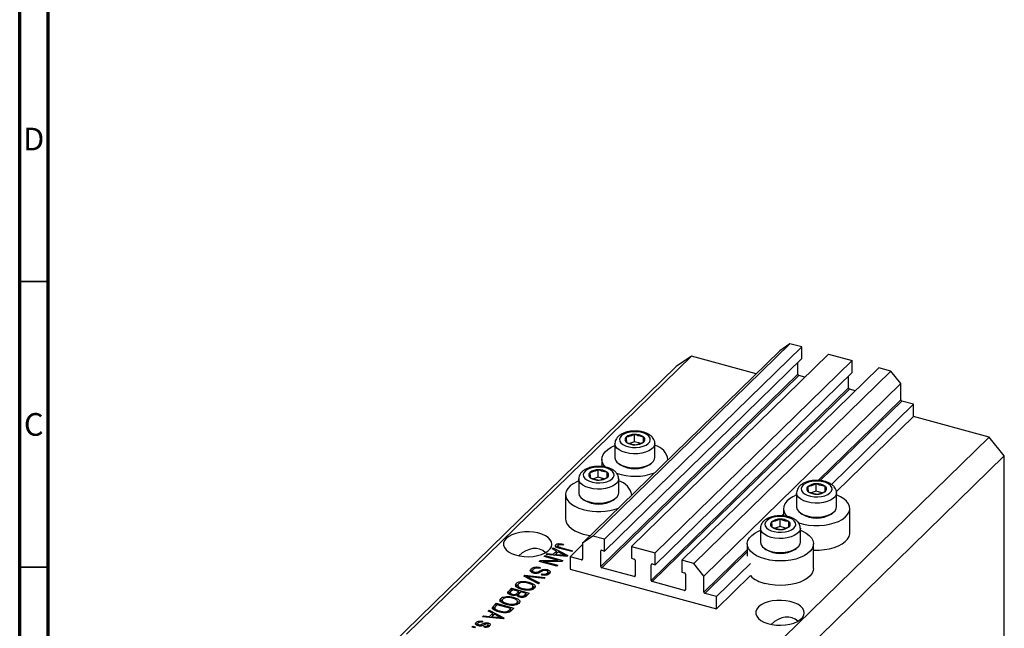
# Model space of a CAD drawing. Units: millimetres. Extents: x 15 to 637, y 5 to 415.
# Drawn here: x 15 to 188, y 99 to 206 of the extents above; entities that cross this region are included whole.
import ezdxf

# ---------------------------------------------------------------- set-up
doc = ezdxf.new("R2010")
doc.units = ezdxf.units.MM
doc.styles.add('SLDTEXTSTYLE0', font='TXT', dxfattribs={"width": 0.75})

msp = doc.modelspace()

# ---------------------------------------------------------------- linework, layer by layer
at = {"color": 7, "linetype": 'Continuous', "lineweight": 70}
for p, q in [((15, 5), (15, 415)), ((20, 10), (20, 410))]:
    msp.add_line(p, q, dxfattribs=at)
at = {"color": 7, "linetype": 'Continuous', "lineweight": 35}
for p, q in [((20, 160), (15, 160)), ((20, 110), (15, 110))]:
    msp.add_line(p, q, dxfattribs=at)
at = {"color": 7, "linetype": 'Continuous', "lineweight": 25}
for p, q in [((149.952, 149.132), (115.417, 115.424)), ((152.031, 148.567), (117.495, 114.859)), ((149.952, 149.132), (148.184, 147.898)), ((152.031, 148.567), (149.952, 149.132)), ((152.031, 146.51), (152.031, 148.567)), ((132.706, 146.962), (82.77, 98.222)), ((148.184, 147.898), (113.648, 114.191)), ((156.718, 147.293), (122.183, 113.585)), ((132.706, 146.962), (130.053, 145.111)), ((144.062, 143.875), (132.706, 146.962)), ((156.718, 147.293), (160.875, 146.163)), ((130.053, 145.111), (80.117, 96.372)), ((152.031, 146.51), (117.495, 112.802)), ((160.875, 146.163), (126.34, 112.456)), ((151.368, 143.776), (151.368, 145.862)), ((160.875, 144.106), (160.875, 146.163)), ((151.368, 143.776), (116.832, 110.068)), ((151.544, 143.556), (117.009, 109.848)), ((160.875, 144.106), (126.34, 110.398)), ((165.562, 144.889), (131.027, 111.182)), ((167.641, 144.324), (133.105, 110.617)), ((152.597, 143.27), (151.544, 143.556)), ((160.212, 141.372), (160.212, 143.459)), ((167.641, 144.324), (165.562, 144.889)), ((169.41, 142.129), (167.641, 144.324)), ((169.41, 142.129), (134.874, 108.422)), ((169.41, 139.301), (169.41, 142.129)), ((160.212, 141.372), (125.676, 107.664)), ((160.389, 141.152), (125.853, 107.445)), ((161.441, 140.867), (160.389, 141.152)), ((171.621, 138.528), (157.233, 124.486)), ((171.621, 138.528), (169.587, 139.081)), ((171.621, 136.386), (171.621, 138.528)), ((171.621, 136.386), (158.124, 123.212)), ((184.887, 132.78), (171.621, 136.386)), ((122.743, 131.94), (122.743, 133.226)), ((119.309, 131.639), (119.309, 129.188)), ((122.743, 131.94), (121.87, 131.657)), ((123.734, 131.671), (122.743, 131.94)), ((124.29, 131.875), (124.29, 132.805)), ((126.309, 129.188), (126.309, 131.639)), ((184.887, 132.78), (134.951, 84.041)), ((187.54, 129.487), (184.887, 132.78)), ((187.54, 129.487), (137.604, 80.748)), ((187.54, 96.058), (187.54, 129.487)), ((117.009, 128.896), (117.009, 127.604)), ((120.011, 128.105), (120.283, 127.918)), ((125.335, 127.918), (125.607, 128.105)), ((128.609, 128.793), (128.609, 128.896)), ((116.396, 125.745), (116.396, 127.031)), ((117.943, 125.68), (117.943, 126.61)), ((112.962, 125.444), (112.962, 122.993)), ((116.396, 125.745), (115.523, 125.462)), ((117.387, 125.476), (116.396, 125.745)), ((119.962, 122.993), (119.962, 125.444)), ((154.582, 123.287), (154.582, 124.573)), ((110.662, 122.701), (110.662, 118.416)), ((122.262, 122.598), (122.262, 122.701)), ((151.148, 122.986), (151.148, 120.535)), ((154.582, 123.287), (153.709, 123.004)), ((155.573, 123.017), (154.582, 123.287)), ((156.129, 123.222), (156.129, 124.152)), ((158.148, 120.535), (158.148, 122.986)), ((113.664, 121.91), (113.936, 121.724)), ((118.988, 121.724), (119.26, 121.91)), ((148.848, 120.243), (148.848, 118.951)), ((151.851, 119.451), (152.122, 119.265)), ((157.174, 119.265), (157.446, 119.451)), ((160.448, 115.957), (160.448, 120.243)), ((148.235, 117.092), (148.235, 118.378)), ((149.782, 117.027), (149.782, 117.957)), ((144.801, 116.791), (144.801, 114.34)), ((148.235, 117.092), (147.362, 116.809)), ((149.226, 116.822), (148.235, 117.092)), ((151.801, 114.34), (151.801, 116.791)), ((108.962, 113.476), (108.962, 113.905)), ((109.436, 113.864), (109.436, 114.095)), ((110.28, 113.987), (110.15, 113.81)), ((113.648, 113.949), (111.437, 111.791)), ((115.417, 115.424), (113.648, 114.191)), ((113.648, 114.191), (113.648, 111.362)), ((117.495, 114.859), (115.417, 115.424)), ((117.495, 112.802), (117.495, 114.859)), ((142.501, 114.048), (142.501, 111.905)), ((154.101, 109.762), (154.101, 114.048)), ((107.255, 112.188), (107.431, 112.36)), ((110.872, 111.856), (107.255, 112.188)), ((107.431, 112.36), (108.499, 112.248)), ((107.431, 112.172), (107.431, 112.36)), ((108.287, 113.196), (108.464, 113.368)), ((109.069, 112.805), (108.287, 113.196)), ((108.464, 113.368), (111.038, 112.018)), ((108.464, 113.108), (108.464, 113.368)), ((108.499, 112.248), (109.069, 112.805)), ((108.499, 112.074), (108.499, 112.248)), ((108.737, 112.052), (109.069, 112.377)), ((109.376, 112.653), (108.917, 112.205)), ((108.917, 112.205), (109.904, 112.107)), ((108.917, 112.036), (108.917, 112.205)), ((109.069, 112.377), (109.069, 112.805)), ((109.069, 112.622), (109.248, 112.528)), ((109.271, 113.708), (109.271, 113.378)), ((110.123, 112.258), (109.376, 112.653)), ((109.381, 113.341), (109.381, 113.57)), ((111.729, 112.693), (109.628, 113.264)), ((109.773, 113.436), (111.899, 112.858)), ((111.899, 112.858), (111.729, 112.693)), ((116.832, 110.068), (116.832, 112.811)), ((117.009, 112.934), (117.495, 112.802)), ((122.183, 113.585), (122.183, 111.528)), ((122.183, 113.585), (126.34, 112.456)), ((126.34, 110.398), (126.34, 112.456)), ((145.503, 113.257), (145.775, 113.07)), ((150.827, 113.07), (151.099, 113.257)), ((106.025, 110.987), (106.206, 111.164)), ((109.12, 110.146), (106.025, 110.987)), ((106.206, 111.164), (109.358, 111.166)), ((106.206, 110.938), (106.206, 111.164)), ((109.979, 110.984), (106.822, 110.982)), ((106.822, 110.982), (109.29, 110.311)), ((106.822, 110.77), (106.822, 110.982)), ((106.894, 111.836), (107.064, 112.002)), ((109.358, 111.166), (106.894, 111.836)), ((107.064, 112.002), (110.159, 111.16)), ((107.064, 111.79), (107.064, 112.002)), ((109.358, 110.984), (109.358, 111.166)), ((110.159, 111.16), (109.979, 110.984)), ((110.633, 111.878), (110.633, 112.024)), ((111.038, 112.018), (110.872, 111.856)), ((113.471, 111.239), (111.437, 111.791)), ((111.437, 111.791), (111.437, 109.648)), ((122.183, 111.528), (122.669, 111.396)), ((122.846, 111.176), (122.846, 108.433)), ((125.853, 110.531), (126.34, 110.398)), ((131.027, 111.182), (131.027, 109.124)), ((133.105, 110.617), (131.027, 111.182)), ((134.874, 108.422), (133.105, 110.617)), ((143.047, 110.64), (137.085, 104.821)), ((104.632, 109.25), (104.632, 109.678)), ((104.632, 109.25), (104.866, 109.402)), ((104.866, 109.416), (104.866, 108.998)), ((105.179, 108.909), (105.179, 109.099)), ((106.223, 109.927), (106.094, 109.751)), ((106.411, 108.606), (106.541, 108.782)), ((106.541, 108.583), (106.541, 108.782)), ((107.464, 109.298), (107.464, 109.537)), ((107.47, 108.633), (107.47, 108.937)), ((107.579, 108.653), (107.579, 109.188)), ((109.29, 110.311), (109.12, 110.146)), ((111.437, 109.648), (137.085, 102.678)), ((122.669, 108.31), (117.009, 109.848)), ((125.676, 107.664), (125.676, 110.407)), ((131.027, 109.124), (131.513, 108.992)), ((131.69, 108.773), (131.69, 106.03)), ((102.028, 106.708), (102.028, 107.137)), ((102.995, 107.275), (102.995, 107.475)), ((103.35, 108.377), (103.526, 108.548)), ((105.931, 107.034), (103.35, 108.377)), ((103.526, 108.548), (107.11, 108.184)), ((103.526, 108.286), (103.526, 108.548)), ((103.809, 108.138), (103.809, 108.373)), ((104.222, 107.128), (104.222, 107.348)), ((104.225, 108.171), (106.108, 107.206)), ((106.935, 108.013), (104.363, 108.305)), ((106.108, 107.206), (105.931, 107.034)), ((107.11, 108.184), (106.935, 108.013)), ((131.513, 105.906), (125.853, 107.445)), ((134.874, 105.593), (134.874, 108.422)), ((143.047, 108.497), (137.085, 102.678)), ((100.706, 105.796), (101.209, 106.287)), ((100.706, 105.368), (101.209, 105.859)), ((100.706, 105.368), (100.706, 105.796)), ((100.935, 105.54), (100.935, 105.141)), ((101.401, 106.023), (101.064, 105.694)), ((101.209, 106.287), (104.305, 105.446)), ((101.209, 105.859), (101.209, 106.287)), ((101.209, 105.859), (101.227, 105.854)), ((102.487, 105.728), (101.401, 106.023)), ((101.938, 106.55), (102.028, 106.708)), ((102.174, 105.423), (102.487, 105.728)), ((102.174, 104.994), (102.174, 105.423)), ((102.174, 104.994), (102.487, 105.3)), ((102.282, 106.873), (102.282, 106.337)), ((102.487, 105.3), (102.487, 105.728)), ((102.487, 105.511), (102.675, 105.46)), ((102.848, 105.63), (102.549, 105.337)), ((103.773, 105.379), (102.848, 105.63)), ((103.145, 106.036), (103.145, 106.237)), ((103.495, 105.107), (103.773, 105.379)), ((103.773, 104.95), (103.773, 105.379)), ((104.305, 105.446), (103.798, 104.951)), ((103.916, 105.933), (103.916, 106.116)), ((104.84, 106.062), (104.84, 106.37)), ((104.953, 106.116), (104.953, 106.652)), ((137.085, 104.821), (135.051, 105.374)), ((98.012, 103.167), (98.494, 103.637)), ((98.494, 103.637), (101.589, 102.796)), ((98.494, 103.208), (98.494, 103.637)), ((99.223, 103.899), (99.313, 104.058)), ((99.313, 104.058), (99.313, 104.486)), ((99.567, 104.223), (99.567, 103.687)), ((100.28, 104.625), (100.28, 104.824)), ((100.43, 103.386), (100.43, 103.587)), ((101.288, 105.04), (101.288, 105.233)), ((101.507, 104.477), (101.507, 104.697)), ((102.124, 103.412), (102.124, 103.719)), ((102.238, 103.466), (102.238, 104.001)), ((102.403, 105.173), (102.403, 104.806)), ((102.691, 104.705), (102.691, 104.905)), ((103.706, 104.884), (103.773, 104.95)), ((103.773, 105.162), (103.961, 105.111)), ((137.085, 102.678), (137.085, 104.821)), ((97.108, 102.284), (97.285, 102.457)), ((97.89, 101.894), (97.108, 102.284)), ((97.285, 102.457), (99.858, 101.106)), ((97.285, 102.196), (97.285, 102.457)), ((97.319, 101.337), (97.89, 101.894)), ((97.89, 101.465), (97.89, 101.894)), ((98.012, 102.738), (98.494, 103.208)), ((98.012, 102.738), (98.012, 103.167)), ((98.232, 102.872), (98.232, 102.424)), ((98.686, 103.373), (98.395, 103.089)), ((98.438, 102.308), (98.438, 102.568)), ((98.494, 103.208), (98.512, 103.203)), ((101.058, 102.728), (98.686, 103.373)), ((99.129, 102.103), (99.129, 102.299)), ((100.478, 102.023), (100.478, 102.24)), ((100.771, 102.448), (101.058, 102.728)), ((100.951, 102.196), (101.058, 102.3)), ((101.058, 102.3), (101.058, 102.728)), ((101.058, 102.511), (101.246, 102.46)), ((101.589, 102.796), (101.129, 102.346)), ((101.2, 103.283), (101.2, 103.466)), ((95.015, 99.863), (95.015, 100.292)), ((95.25, 100.109), (95.25, 99.74)), ((96.144, 100.49), (96.014, 100.314)), ((96.075, 101.276), (96.252, 101.449)), ((99.693, 100.945), (96.075, 101.276)), ((96.252, 101.449), (97.319, 101.337)), ((96.252, 101.26), (96.252, 101.449)), ((97.089, 99.908), (97.089, 100.207)), ((97.319, 101.162), (97.319, 101.337)), ((97.557, 101.141), (97.89, 101.465)), ((98.196, 101.741), (97.737, 101.293)), ((97.737, 101.293), (98.724, 101.195)), ((97.737, 101.124), (97.737, 101.293)), ((97.89, 101.71), (98.069, 101.617)), ((98.943, 101.346), (98.196, 101.741)), ((99.453, 100.967), (99.453, 101.113)), ((99.858, 101.106), (99.693, 100.945)), ((94.23, 99.475), (94.4, 99.641)), ((94.672, 99.355), (94.23, 99.475)), ((94.4, 99.641), (94.842, 99.521)), ((94.4, 99.429), (94.4, 99.641)), ((94.842, 99.521), (94.672, 99.355)), ((95.454, 99.681), (95.454, 99.884)), ((95.697, 99.656), (95.697, 99.866)), ((96.324, 99.462), (96.453, 99.639)), ((96.453, 99.444), (96.453, 99.639)), ((97.026, 99.486), (97.026, 99.747)), ((97.114, 99.513), (97.114, 99.948))]:
    msp.add_line(p, q, dxfattribs=at)
at = {"color": 8, "linetype": 'Continuous', "lineweight": 25}
for p, q in [((169.41, 139.301), (154.925, 125.164)), ((169.587, 139.081), (155.296, 125.133)), ((148.848, 119.232), (148.578, 118.969)), ((109.773, 113.224), (109.773, 113.436)), ((116.965, 112.941), (116.832, 112.811)), ((142.501, 113.037), (134.874, 105.593)), ((142.501, 112.645), (135.051, 105.374)), ((109.904, 111.945), (109.904, 112.107)), ((113.648, 111.411), (113.471, 111.239)), ((125.809, 110.537), (125.676, 110.407)), ((106.173, 109.055), (106.173, 109.338)), ((104.225, 107.922), (104.225, 108.171)), ((122.846, 108.483), (122.669, 108.31)), ((131.69, 106.079), (131.513, 105.906)), ((103.495, 104.76), (103.495, 105.107)), ((100.771, 102.098), (100.771, 102.448)), ((98.724, 101.034), (98.724, 101.195)), ((95.982, 99.697), (95.982, 99.988))]:
    msp.add_line(p, q, dxfattribs=at)
at = {"color": 7, "linetype": 'Continuous', "lineweight": 25, "flags": 128}
for points in [[(121.371, 133.502), (120.866, 133.291), (120.474, 133.023), (120.217, 132.715), (120.112, 132.384), (120.163, 132.05), (120.367, 131.732), (120.714, 131.448), (121.182, 131.215), (121.745, 131.047), (122.37, 130.953), (123.02, 130.939), (123.658, 131.005), (124.247, 131.148), (124.752, 131.359), (125.144, 131.627), (125.401, 131.935), (125.507, 132.266), (125.456, 132.6), (125.251, 132.918), (124.904, 133.202), (124.436, 133.435), (123.873, 133.603), (123.248, 133.697), (122.598, 133.711), (121.96, 133.645), (121.371, 133.502)], [(117.727, 127.457), (117.382, 127.843), (117.124, 128.305), (117.013, 128.783), (117.053, 129.263), (117.242, 129.734), (117.575, 130.183), (118.043, 130.599), (118.635, 130.97), (119.309, 131.278)], [(119.309, 129.188), (119.312, 129.119), (119.416, 128.746), (119.668, 128.392), (120.058, 128.074), (120.568, 127.803), (121.176, 127.593), (121.855, 127.453), (122.576, 127.389), (123.307, 127.403), (124.017, 127.496), (124.673, 127.662), (125.248, 127.895), (125.717, 128.184), (126.058, 128.518), (126.258, 128.88), (126.309, 129.188)], [(115.024, 127.307), (114.519, 127.096), (114.127, 126.828), (113.87, 126.52), (113.765, 126.189), (113.816, 125.855), (114.02, 125.537), (114.367, 125.253), (114.835, 125.02), (115.398, 124.852), (116.023, 124.758), (116.673, 124.744), (117.311, 124.81), (117.9, 124.953), (118.405, 125.165), (118.797, 125.432), (119.054, 125.74), (119.16, 126.071), (119.109, 126.405), (118.904, 126.723), (118.557, 127.007), (118.089, 127.24), (117.526, 127.408), (116.901, 127.502), (116.251, 127.516), (115.613, 127.45), (115.024, 127.307)], [(112.962, 125.083), (112.626, 124.942), (111.978, 124.596), (111.446, 124.201), (111.044, 123.767), (110.782, 123.305), (110.667, 122.828), (110.703, 122.348), (110.888, 121.877), (111.217, 121.427), (111.682, 121.01), (112.27, 120.637), (112.968, 120.317), (113.755, 120.059)], [(153.21, 124.849), (152.705, 124.637), (152.313, 124.37), (152.057, 124.062), (151.951, 123.731), (152.002, 123.397), (152.206, 123.078), (152.553, 122.795), (153.021, 122.562), (153.584, 122.394), (154.209, 122.3), (154.86, 122.285), (155.498, 122.352), (156.086, 122.495), (156.591, 122.706), (156.984, 122.974), (157.24, 123.282), (157.346, 123.613), (157.295, 123.947), (157.09, 124.265), (156.743, 124.549), (156.275, 124.782), (155.712, 124.95), (155.087, 125.044), (154.437, 125.058), (153.799, 124.992), (153.21, 124.849)], [(112.962, 122.993), (112.965, 122.924), (113.069, 122.551), (113.321, 122.198), (113.711, 121.879), (114.221, 121.608), (114.829, 121.399), (115.508, 121.259), (116.229, 121.194), (116.96, 121.209), (117.67, 121.301), (118.326, 121.467), (118.901, 121.7), (119.37, 121.99), (119.711, 122.323), (119.911, 122.685), (119.962, 122.993)], [(151.148, 122.625), (150.474, 122.317), (149.882, 121.946), (149.414, 121.53), (149.081, 121.081), (148.892, 120.61), (148.852, 120.13), (148.963, 119.652), (149.221, 119.19), (149.525, 118.842)], [(151.385, 117.774), (151.537, 117.722), (152.363, 117.498), (153.248, 117.344), (154.169, 117.266), (155.102, 117.265), (156.024, 117.341), (156.91, 117.492), (157.737, 117.715), (158.485, 118.003), (159.133, 118.349), (159.665, 118.744), (160.067, 119.178), (160.328, 119.639), (160.443, 120.116), (160.408, 120.597), (160.223, 121.068), (159.894, 121.518), (159.429, 121.935), (158.84, 122.308), (158.148, 122.625)], [(151.148, 120.535), (151.151, 120.466), (151.255, 120.093), (151.507, 119.739), (151.897, 119.42), (152.407, 119.15), (153.015, 118.94), (153.694, 118.8), (154.415, 118.736), (155.146, 118.75), (155.856, 118.843), (156.512, 119.009), (157.087, 119.242), (157.556, 119.531), (157.897, 119.865), (158.097, 120.227), (158.148, 120.535)], [(110.662, 118.416), (110.703, 118.062), (110.888, 117.591), (111.217, 117.141), (111.682, 116.724), (112.27, 116.351), (112.968, 116.031), (113.755, 115.774)], [(146.863, 118.654), (146.358, 118.442), (145.966, 118.175), (145.709, 117.867), (145.604, 117.536), (145.655, 117.202), (145.859, 116.884), (146.206, 116.6), (146.674, 116.367), (147.237, 116.199), (147.862, 116.105), (148.512, 116.091), (149.15, 116.157), (149.739, 116.3), (150.244, 116.511), (150.636, 116.779), (150.893, 117.087), (150.999, 117.418), (150.948, 117.752), (150.743, 118.07), (150.396, 118.354), (149.928, 118.587), (149.365, 118.755), (148.74, 118.849), (148.09, 118.863), (147.452, 118.797), (146.863, 118.654)], [(100.259, 115.016), (99.951, 114.631), (99.791, 114.223), (99.783, 113.807), (99.928, 113.398), (100.222, 113.01), (100.652, 112.658), (101.204, 112.354), (101.857, 112.109), (102.589, 111.933), (103.373, 111.831), (104.179, 111.807), (104.98, 111.862), (105.746, 111.995), (106.45, 112.199), (107.065, 112.469), (107.571, 112.793), (107.948, 113.161), (108.183, 113.56), (108.267, 113.973), (108.198, 114.388), (107.978, 114.788), (107.615, 115.16), (107.121, 115.49), (106.516, 115.765), (105.82, 115.977), (105.059, 116.117), (104.26, 116.18), (103.453, 116.164), (102.666, 116.07), (101.928, 115.9), (101.265, 115.662), (100.702, 115.364), (100.259, 115.016)], [(113.755, 115.774), (114.613, 115.584), (115.013, 115.523)], [(145.594, 111.406), (144.807, 111.664), (144.109, 111.984), (143.521, 112.357), (143.056, 112.774), (142.727, 113.224), (142.542, 113.695), (142.506, 114.175), (142.621, 114.652), (142.883, 115.114), (143.285, 115.548), (143.817, 115.943), (144.465, 116.289), (144.801, 116.43)], [(151.801, 116.43), (152.157, 116.28), (152.802, 115.932), (153.331, 115.536), (153.729, 115.101), (153.987, 114.639), (154.097, 114.162), (154.057, 113.682), (153.869, 113.211), (153.536, 112.762), (153.067, 112.346), (152.475, 111.974), (151.775, 111.656), (150.985, 111.4), (150.126, 111.213), (149.219, 111.099), (148.288, 111.061), (147.358, 111.101), (146.452, 111.217), (145.594, 111.406)], [(154.101, 112.983), (154.169, 112.98), (155.102, 112.979), (156.024, 113.055), (156.91, 113.207), (157.737, 113.429), (158.485, 113.717), (159.133, 114.063), (159.665, 114.458), (160.067, 114.892), (160.328, 115.353), (160.443, 115.83), (160.448, 115.957)], [(144.801, 114.34), (144.804, 114.271), (144.908, 113.898), (145.16, 113.544), (145.55, 113.225), (146.06, 112.955), (146.668, 112.745), (147.347, 112.605), (148.068, 112.541), (148.799, 112.555), (149.509, 112.648), (150.165, 112.814), (150.74, 113.047), (151.209, 113.336), (151.55, 113.67), (151.75, 114.032), (151.801, 114.34)], [(154.101, 109.762), (154.057, 109.396), (153.869, 108.925), (153.536, 108.476), (153.067, 108.06), (152.475, 107.688), (151.775, 107.37), (150.985, 107.114), (150.126, 106.927), (149.219, 106.813), (148.288, 106.775), (147.358, 106.815), (146.452, 106.931), (145.594, 107.12)], [(144.48, 102.998), (144.172, 102.613), (144.012, 102.205), (144.004, 101.789), (144.149, 101.379), (144.442, 100.992), (144.873, 100.639), (145.425, 100.336), (146.078, 100.091), (146.81, 99.914), (147.593, 99.812), (148.4, 99.789), (149.201, 99.844), (149.967, 99.976), (150.67, 100.181), (151.286, 100.45), (151.792, 100.775), (152.169, 101.143), (152.404, 101.541), (152.488, 101.955), (152.419, 102.37), (152.199, 102.77), (151.836, 103.142), (151.342, 103.471), (150.737, 103.747), (150.041, 103.958), (149.28, 104.098), (148.481, 104.161), (147.674, 104.146), (146.887, 104.051), (146.149, 103.882), (145.486, 103.644), (144.923, 103.345), (144.48, 102.998)]]:
    msp.add_lwpolyline(points, dxfattribs=at)
at = {"color": 8, "linetype": 'Continuous', "lineweight": 25, "flags": 128}
for points in [[(126.309, 131.655), (126.258, 131.332), (126.058, 130.969), (125.717, 130.636), (125.248, 130.347), (124.673, 130.114), (124.017, 129.947), (123.307, 129.855), (122.576, 129.841), (121.855, 129.905), (121.176, 130.045), (120.568, 130.255), (120.058, 130.525), (119.668, 130.844), (119.416, 131.198), (119.312, 131.571), (119.309, 131.617)], [(119.962, 125.46), (119.911, 125.137), (119.711, 124.774), (119.37, 124.441), (118.901, 124.152), (118.326, 123.919), (117.67, 123.752), (116.96, 123.66), (116.229, 123.646), (115.508, 123.71), (114.829, 123.85), (114.221, 124.06), (113.711, 124.33), (113.321, 124.649), (113.069, 125.003), (112.965, 125.376), (112.962, 125.422)], [(158.148, 123.002), (158.097, 122.679), (157.897, 122.316), (157.556, 121.983), (157.087, 121.693), (156.512, 121.46), (155.856, 121.294), (155.146, 121.202), (154.415, 121.187), (153.694, 121.252), (153.015, 121.392), (152.407, 121.602), (151.897, 121.872), (151.507, 122.191), (151.255, 122.545), (151.151, 122.918), (151.149, 122.964)], [(151.801, 116.807), (151.75, 116.484), (151.55, 116.121), (151.209, 115.788), (150.74, 115.498), (150.165, 115.265), (149.509, 115.099), (148.799, 115.007), (148.068, 114.993), (147.347, 115.057), (146.668, 115.197), (146.06, 115.407), (145.55, 115.677), (145.16, 115.996), (144.908, 116.35), (144.804, 116.723), (144.801, 116.769)]]:
    msp.add_lwpolyline(points, dxfattribs=at)
at = {"color": 7, "linetype": 'Continuous', "lineweight": 25}
for centre, radius, start, end in [((151.61, 143.79), 0.243, 183.39156, 254.33381), ((160.454, 141.386), 0.243, 183.39156, 254.33381), ((169.652, 139.315), 0.243, 183.39156, 254.33381), ((122.657, 130.963), 2.264, 87.84431, 128.06923), ((122.904, 130.76), 2.471, 55.85696, 93.73401), ((121.627, 132.32), 0.561, 130.63172, 237.82239), ((122.715, 133.89), 2.471, 235.85696, 273.73401), ((122.961, 133.687), 2.264, 267.84431, 308.06923), ((123.992, 132.33), 0.561, 310.63172, 57.82239), ((125.695, 128.408), 2.936, 7.47089, 77.91622), ((122.809, 132.198), 4.969, 239.44848, 300.55152), ((115.28, 126.125), 0.561, 130.63172, 237.82239), ((116.31, 124.768), 2.264, 87.84431, 128.06923), ((116.556, 124.565), 2.471, 55.85696, 93.73401), ((117.645, 126.135), 0.561, 310.63172, 57.82239), ((122.803, 136.191), 10.294, 251.7428, 289.57565), ((116.368, 127.695), 2.471, 235.85696, 273.73401), ((116.614, 127.492), 2.264, 267.84431, 308.06923), ((119.228, 122.102), 3.07, 9.22122, 76.1659), ((154.497, 122.31), 2.264, 87.84431, 128.06923), ((154.743, 122.107), 2.471, 55.85696, 93.73401), ((153.466, 123.667), 0.561, 130.63172, 237.82239), ((154.554, 125.237), 2.471, 235.85696, 273.73401), ((154.8, 125.034), 2.264, 267.84431, 308.06923), ((155.831, 123.677), 0.561, 310.63172, 57.82239), ((116.462, 126.003), 4.969, 239.44848, 300.55152), ((116.447, 130.071), 10.367, 254.94924, 289.48243), ((154.648, 123.545), 4.969, 239.44848, 300.55152), ((147.119, 117.472), 0.561, 130.63172, 237.82239), ((148.149, 116.115), 2.264, 87.84431, 128.06923), ((148.396, 115.912), 2.471, 55.85696, 93.73401), ((149.484, 117.482), 0.561, 310.63172, 57.82239), ((148.207, 119.042), 2.471, 235.85696, 273.73401), ((148.453, 118.839), 2.264, 267.84431, 308.06923), ((116.962, 112.813), 0.13, 68.8623, 180.92226), ((148.301, 117.35), 4.969, 239.44848, 300.55152), ((113.518, 111.36), 0.13, 248.8623, 0.92226), ((122.604, 111.162), 0.243, 3.39156, 74.33381), ((125.806, 110.409), 0.13, 68.8623, 180.92226), ((117.075, 110.082), 0.243, 183.39156, 254.33381), ((131.448, 108.758), 0.243, 3.39156, 74.33381), ((122.716, 108.431), 0.13, 248.8623, 0.92226), ((125.919, 107.679), 0.243, 183.39156, 254.33381), ((146.607, 112.038), 5.021, 224.85358, 258.36934), ((131.56, 106.028), 0.13, 248.8623, 0.92226), ((135.117, 105.607), 0.243, 183.39156, 254.33381)]:
    msp.add_arc(centre, radius, start, end, dxfattribs=at)
for centre in [(104.017, 107.566), (148.238, 95.547)]:
    msp.add_ellipse(centre, major_axis=(2.304, 5.468), ratio=0.6530744, start_param=6.0363777, end_param=7.2357447, dxfattribs=at)
for points, knots in [([(121.125, 133.577), (121.018, 133.54), (120.709, 133.432), (120.268, 133.201), (119.849, 132.873), (119.544, 132.503), (119.366, 132.096), (119.29, 131.784), (119.314, 131.623), (119.317, 131.603)], [0, 0, 0, 0, 0.1054892, 0.3075467, 0.4919339, 0.6628692, 0.8227963, 0.9779199, 1, 1, 1, 1]), ([(126.292, 131.664), (126.293, 131.751), (126.296, 131.985), (126.155, 132.348), (125.906, 132.726), (125.551, 133.059), (125.094, 133.347), (124.539, 133.578), (123.911, 133.74), (123.242, 133.827), (122.559, 133.838), (121.897, 133.772), (121.423, 133.67), (121.178, 133.594), (121.125, 133.577)], [0, 0, 0, 0, 0.0472895, 0.1283883, 0.2098083, 0.2960959, 0.3894117, 0.4878211, 0.5868536, 0.6849877, 0.7825691, 0.880308, 0.9738246, 1, 1, 1, 1]), ([(122.743, 133.226), (122.369, 133.069), (121.874, 132.862), (121.382, 132.769), (121.261, 132.746)], [0, 0, 0, 0, 0.7539305, 1, 1, 1, 1]), ([(124.29, 132.805), (124.035, 132.846), (123.519, 132.928), (123.003, 133.126), (122.743, 133.226)], [0, 0, 0, 0, 0.49456421, 1, 1, 1, 1]), ([(121.261, 132.746), (121.272, 132.569), (121.295, 132.211), (121.317, 131.968), (121.328, 131.845)], [0, 0, 0, 0, 0.4945642, 1, 1, 1, 1]), ([(121.328, 131.845), (121.583, 131.747), (122.099, 131.549), (122.615, 131.466), (122.876, 131.424)], [0, 0, 0, 0, 0.4945642, 1, 1, 1, 1]), ([(122.876, 131.424), (123.249, 131.51), (123.745, 131.624), (124.236, 131.849), (124.357, 131.904)], [0, 0, 0, 0, 0.7539305, 1, 1, 1, 1]), ([(124.357, 131.904), (124.346, 132.024), (124.324, 132.267), (124.302, 132.624), (124.29, 132.805)], [0, 0, 0, 0, 0.4945642, 1, 1, 1, 1]), ([(114.778, 127.382), (114.671, 127.345), (114.362, 127.237), (113.921, 127.006), (113.502, 126.678), (113.197, 126.308), (113.019, 125.901), (112.943, 125.589), (112.967, 125.428), (112.97, 125.408)], [0, 0, 0, 0, 0.1054892, 0.3075467, 0.4919339, 0.6628692, 0.8227963, 0.9779199, 1, 1, 1, 1]), ([(119.945, 125.469), (119.946, 125.556), (119.949, 125.79), (119.808, 126.153), (119.559, 126.531), (119.204, 126.864), (118.747, 127.152), (118.192, 127.383), (117.564, 127.545), (116.895, 127.632), (116.212, 127.643), (115.55, 127.577), (115.076, 127.475), (114.831, 127.399), (114.778, 127.382)], [0, 0, 0, 0, 0.0472895, 0.1283883, 0.2098083, 0.2960959, 0.3894117, 0.4878211, 0.5868536, 0.6849877, 0.7825691, 0.880308, 0.9738246, 1, 1, 1, 1]), ([(116.396, 127.031), (116.022, 126.875), (115.527, 126.667), (115.035, 126.574), (114.914, 126.551)], [0, 0, 0, 0, 0.7539305, 1, 1, 1, 1]), ([(114.914, 126.551), (114.925, 126.374), (114.948, 126.016), (114.97, 125.773), (114.981, 125.65)], [0, 0, 0, 0, 0.49456421, 1, 1, 1, 1]), ([(117.943, 126.61), (117.688, 126.651), (117.172, 126.734), (116.656, 126.931), (116.396, 127.031)], [0, 0, 0, 0, 0.49456421, 1, 1, 1, 1]), ([(118.01, 125.709), (117.999, 125.829), (117.977, 126.072), (117.955, 126.429), (117.943, 126.61)], [0, 0, 0, 0, 0.4945642, 1, 1, 1, 1]), ([(114.981, 125.65), (115.236, 125.552), (115.752, 125.354), (116.268, 125.271), (116.529, 125.229)], [0, 0, 0, 0, 0.4945642, 1, 1, 1, 1]), ([(116.529, 125.229), (116.902, 125.315), (117.398, 125.429), (117.889, 125.654), (118.01, 125.709)], [0, 0, 0, 0, 0.7539305, 1, 1, 1, 1]), ([(152.964, 124.924), (152.857, 124.887), (152.548, 124.779), (152.107, 124.548), (151.688, 124.22), (151.383, 123.849), (151.205, 123.443), (151.129, 123.131), (151.153, 122.97), (151.156, 122.95)], [0, 0, 0, 0, 0.1054892, 0.3075467, 0.4919339, 0.6628692, 0.8227963, 0.9779199, 1, 1, 1, 1]), ([(158.131, 123.011), (158.132, 123.097), (158.135, 123.332), (157.994, 123.695), (157.745, 124.073), (157.391, 124.406), (156.933, 124.694), (156.378, 124.925), (155.75, 125.087), (155.081, 125.174), (154.398, 125.184), (153.736, 125.119), (153.262, 125.017), (153.017, 124.941), (152.964, 124.924)], [0, 0, 0, 0, 0.0472895, 0.1283883, 0.2098083, 0.2960959, 0.3894117, 0.4878211, 0.5868536, 0.6849877, 0.7825691, 0.880308, 0.9738246, 1, 1, 1, 1]), ([(154.582, 124.573), (154.208, 124.416), (153.713, 124.209), (153.221, 124.116), (153.101, 124.092)], [0, 0, 0, 0, 0.7539305, 1, 1, 1, 1]), ([(156.129, 124.152), (155.874, 124.193), (155.358, 124.275), (154.842, 124.473), (154.582, 124.573)], [0, 0, 0, 0, 0.49456421, 1, 1, 1, 1]), ([(153.101, 124.092), (153.111, 123.916), (153.134, 123.558), (153.156, 123.315), (153.167, 123.192)], [0, 0, 0, 0, 0.4945642, 1, 1, 1, 1]), ([(153.167, 123.192), (153.422, 123.094), (153.938, 122.896), (154.454, 122.813), (154.715, 122.771)], [0, 0, 0, 0, 0.4945642, 1, 1, 1, 1]), ([(154.715, 122.771), (155.088, 122.857), (155.584, 122.971), (156.075, 123.196), (156.196, 123.251)], [0, 0, 0, 0, 0.7539305, 1, 1, 1, 1]), ([(156.196, 123.251), (156.185, 123.371), (156.163, 123.614), (156.141, 123.971), (156.129, 124.152)], [0, 0, 0, 0, 0.4945642, 1, 1, 1, 1]), ([(146.617, 118.729), (146.51, 118.692), (146.201, 118.584), (145.76, 118.353), (145.341, 118.025), (145.036, 117.655), (144.858, 117.248), (144.782, 116.936), (144.806, 116.775), (144.809, 116.755)], [0, 0, 0, 0, 0.1054892, 0.3075467, 0.4919339, 0.6628692, 0.8227963, 0.9779199, 1, 1, 1, 1]), ([(151.784, 116.816), (151.785, 116.902), (151.788, 117.137), (151.647, 117.5), (151.398, 117.878), (151.043, 118.211), (150.586, 118.499), (150.031, 118.73), (149.403, 118.892), (148.734, 118.979), (148.051, 118.989), (147.389, 118.924), (146.915, 118.822), (146.67, 118.746), (146.617, 118.729)], [0, 0, 0, 0, 0.0472895, 0.1283883, 0.2098083, 0.2960959, 0.3894117, 0.4878211, 0.5868536, 0.6849877, 0.7825691, 0.880308, 0.9738246, 1, 1, 1, 1]), ([(148.235, 118.378), (147.861, 118.221), (147.366, 118.014), (146.874, 117.921), (146.753, 117.898)], [0, 0, 0, 0, 0.7539305, 1, 1, 1, 1]), ([(146.753, 117.898), (146.764, 117.721), (146.787, 117.363), (146.809, 117.12), (146.82, 116.997)], [0, 0, 0, 0, 0.49456421, 1, 1, 1, 1]), ([(149.782, 117.957), (149.527, 117.998), (149.011, 118.08), (148.495, 118.278), (148.235, 118.378)], [0, 0, 0, 0, 0.49456421, 1, 1, 1, 1]), ([(149.849, 117.056), (149.838, 117.176), (149.816, 117.419), (149.794, 117.776), (149.782, 117.957)], [0, 0, 0, 0, 0.4945642, 1, 1, 1, 1]), ([(146.82, 116.997), (147.075, 116.899), (147.591, 116.701), (148.107, 116.618), (148.368, 116.576)], [0, 0, 0, 0, 0.4945642, 1, 1, 1, 1]), ([(148.368, 116.576), (148.741, 116.662), (149.237, 116.776), (149.728, 117.001), (149.849, 117.056)], [0, 0, 0, 0, 0.7539305, 1, 1, 1, 1]), ([(109.628, 113.264), (109.512, 113.297), (109.279, 113.365), (109.02, 113.48), (108.891, 113.603), (108.838, 113.741), (108.913, 113.839), (108.962, 113.905)], [0, 0, 0, 0, 0.2509653, 0.5011971, 0.626359, 0.7515243, 1, 1, 1, 1]), ([(108.962, 113.905), (109.027, 113.957), (109.142, 114.051), (109.346, 114.081), (109.436, 114.095)], [0, 0, 0, 0, 0.5602222, 1, 1, 1, 1]), ([(110.15, 113.81), (110.008, 113.844), (109.83, 113.888), (109.596, 113.897), (109.481, 113.883), (109.38, 113.85), (109.338, 113.816), (109.317, 113.799)], [0, 0, 0, 0, 0.5001685, 0.6253577, 0.7503847, 0.8750825, 1, 1, 1, 1]), ([(109.436, 114.095), (109.602, 114.092), (109.899, 114.086), (110.163, 114.017), (110.28, 113.987)], [0, 0, 0, 0, 0.5581331, 1, 1, 1, 1]), ([(108.962, 113.476), (109.023, 113.531), (109.1, 113.602), (109.241, 113.627), (109.271, 113.632)], [0, 0, 0, 0, 0.7867172, 1, 1, 1, 1]), ([(109.317, 113.799), (109.299, 113.778), (109.264, 113.735), (109.272, 113.669), (109.312, 113.612), (109.358, 113.584), (109.381, 113.57)], [0, 0, 0, 0, 0.2799211, 0.5597457, 0.7799431, 1, 1, 1, 1]), ([(109.381, 113.57), (109.45, 113.542), (109.573, 113.491), (109.712, 113.453), (109.773, 113.436)], [0, 0, 0, 0, 0.5596715, 1, 1, 1, 1]), ([(110.633, 112.024), (110.533, 112.066), (110.356, 112.139), (110.194, 112.221), (110.123, 112.258)], [0, 0, 0, 0, 0.5599894, 1, 1, 1, 1]), ([(109.904, 112.107), (110.041, 112.093), (110.285, 112.069), (110.526, 112.038), (110.633, 112.024)], [0, 0, 0, 0, 0.5600094, 1, 1, 1, 1]), ([(105.019, 108.931), (104.888, 108.978), (104.627, 109.071), (104.454, 109.291), (104.476, 109.504), (104.58, 109.62), (104.632, 109.678)], [0, 0, 0, 0, 0.2795821, 0.5587867, 0.7790463, 1, 1, 1, 1]), ([(104.632, 109.678), (104.727, 109.755), (104.918, 109.908), (105.385, 110.015), (105.843, 110.011), (106.096, 109.955), (106.223, 109.927)], [0, 0, 0, 0, 0.2800619, 0.5589431, 0.779164, 1, 1, 1, 1]), ([(104.979, 109.566), (104.939, 109.52), (104.857, 109.428), (104.864, 109.283), (104.984, 109.164), (105.114, 109.121), (105.179, 109.099)], [0, 0, 0, 0, 0.2808386, 0.5599226, 0.7797757, 1, 1, 1, 1]), ([(106.094, 109.751), (105.978, 109.773), (105.748, 109.817), (105.398, 109.785), (105.134, 109.692), (105.031, 109.608), (104.979, 109.566)], [0, 0, 0, 0, 0.2807459, 0.5591774, 0.7794309, 1, 1, 1, 1]), ([(106.01, 108.976), (105.928, 108.947), (105.764, 108.89), (105.406, 108.853), (105.165, 108.901), (105.019, 108.931)], [0, 0, 0, 0, 0.2809549, 0.5614288, 1, 1, 1, 1]), ([(105.179, 109.099), (105.225, 109.089), (105.316, 109.067), (105.469, 109.061), (105.616, 109.081), (105.873, 109.163), (106.039, 109.261), (106.173, 109.338)], [0, 0, 0, 0, 0.1249774, 0.2497535, 0.3745804, 0.4995622, 1, 1, 1, 1]), ([(106.453, 109.21), (106.375, 109.164), (106.236, 109.081), (106.079, 109.008), (106.01, 108.976)], [0, 0, 0, 0, 0.5601294, 1, 1, 1, 1]), ([(106.173, 109.338), (106.268, 109.39), (106.457, 109.492), (106.798, 109.593), (107.163, 109.603), (107.364, 109.559), (107.464, 109.537)], [0, 0, 0, 0, 0.2811358, 0.5600674, 0.779919, 1, 1, 1, 1]), ([(107.838, 108.844), (107.752, 108.775), (107.582, 108.638), (107.169, 108.533), (106.756, 108.533), (106.526, 108.581), (106.411, 108.606)], [0, 0, 0, 0, 0.280164, 0.5590833, 0.7792619, 1, 1, 1, 1]), ([(106.919, 109.407), (106.821, 109.377), (106.645, 109.324), (106.512, 109.245), (106.453, 109.21)], [0, 0, 0, 0, 0.557866, 1, 1, 1, 1]), ([(106.541, 108.782), (106.638, 108.764), (106.83, 108.727), (107.129, 108.745), (107.345, 108.83), (107.429, 108.901), (107.47, 108.937)], [0, 0, 0, 0, 0.2807711, 0.5592153, 0.7791984, 1, 1, 1, 1]), ([(107.286, 109.374), (107.221, 109.39), (107.103, 109.418), (106.975, 109.41), (106.919, 109.407)], [0, 0, 0, 0, 0.56037359, 1, 1, 1, 1]), ([(107.47, 108.937), (107.509, 108.98), (107.586, 109.066), (107.582, 109.202), (107.469, 109.313), (107.347, 109.353), (107.286, 109.374)], [0, 0, 0, 0, 0.2809131, 0.5599071, 0.77976224, 1, 1, 1, 1]), ([(107.464, 109.537), (107.587, 109.495), (107.834, 109.41), (107.995, 109.205), (107.981, 109.007), (107.886, 108.898), (107.838, 108.844)], [0, 0, 0, 0, 0.2796966, 0.5588536, 0.7791302, 1, 1, 1, 1]), ([(107.579, 109.06), (107.665, 109.033), (107.801, 108.99), (107.85, 108.914), (107.868, 108.885)], [0, 0, 0, 0, 0.6284365, 1, 1, 1, 1]), ([(102.02, 106.539), (101.943, 106.652), (101.805, 106.854), (101.96, 107.05), (102.028, 107.137)], [0, 0, 0, 0, 0.5590867, 1, 1, 1, 1]), ([(102.028, 107.137), (102.088, 107.186), (102.208, 107.286), (102.532, 107.421), (102.82, 107.454), (102.995, 107.475)], [0, 0, 0, 0, 0.2804964, 0.5607765, 1, 1, 1, 1]), ([(102.391, 107.04), (102.346, 106.981), (102.254, 106.865), (102.306, 106.674), (102.478, 106.495), (102.775, 106.347), (103.022, 106.274), (103.145, 106.237)], [0, 0, 0, 0, 0.186251, 0.3725758, 0.5591877, 0.7793787, 1, 1, 1, 1]), ([(104.047, 107.183), (103.887, 107.222), (103.568, 107.298), (103.068, 107.304), (102.632, 107.216), (102.471, 107.098), (102.391, 107.04)], [0, 0, 0, 0, 0.2809879, 0.5605507, 0.7804823, 1, 1, 1, 1]), ([(102.995, 107.475), (103.235, 107.478), (103.665, 107.483), (104.052, 107.389), (104.222, 107.348)], [0, 0, 0, 0, 0.5591025, 1, 1, 1, 1]), ([(103.809, 108.373), (103.888, 108.336), (104.029, 108.27), (104.165, 108.201), (104.225, 108.171)], [0, 0, 0, 0, 0.5599895, 1, 1, 1, 1]), ([(104.363, 108.305), (104.259, 108.317), (104.074, 108.338), (103.89, 108.363), (103.809, 108.373)], [0, 0, 0, 0, 0.56, 1, 1, 1, 1]), ([(104.84, 106.37), (104.887, 106.429), (104.981, 106.548), (104.93, 106.745), (104.741, 106.926), (104.428, 107.072), (104.174, 107.146), (104.047, 107.183)], [0, 0, 0, 0, 0.1863158, 0.3725166, 0.5590075, 0.7792968, 1, 1, 1, 1]), ([(104.222, 107.348), (104.431, 107.284), (104.848, 107.158), (105.263, 106.874), (105.408, 106.55), (105.271, 106.365), (105.203, 106.272)], [0, 0, 0, 0, 0.28110222, 0.56066683, 0.78047553, 1, 1, 1, 1]), ([(101.121, 105.067), (100.988, 105.111), (100.723, 105.199), (100.505, 105.411), (100.544, 105.624), (100.652, 105.739), (100.706, 105.796)], [0, 0, 0, 0, 0.2803819, 0.559326, 0.7789249, 1, 1, 1, 1]), ([(100.939, 105.523), (100.938, 105.489), (100.936, 105.42), (101.055, 105.309), (101.2, 105.262), (101.288, 105.233)], [0, 0, 0, 0, 0.2802455, 0.5601048, 1, 1, 1, 1]), ([(101.064, 105.694), (101.034, 105.664), (100.979, 105.609), (100.951, 105.55), (100.939, 105.523)], [0, 0, 0, 0, 0.5603573, 1, 1, 1, 1]), ([(101.288, 105.233), (101.384, 105.212), (101.576, 105.171), (101.963, 105.222), (102.094, 105.347), (102.174, 105.423)], [0, 0, 0, 0, 0.2809072, 0.5598468, 1, 1, 1, 1]), ([(102.966, 106.074), (102.749, 106.14), (102.362, 106.258), (102.125, 106.453), (102.02, 106.539)], [0, 0, 0, 0, 0.5603065, 1, 1, 1, 1]), ([(102.028, 106.708), (102.082, 106.761), (102.143, 106.82), (102.242, 106.859), (102.251, 106.863)], [0, 0, 0, 0, 0.9038771, 1, 1, 1, 1]), ([(102.549, 105.337), (102.517, 105.307), (102.461, 105.252), (102.427, 105.192), (102.411, 105.166)], [0, 0, 0, 0, 0.5603258, 1, 1, 1, 1]), ([(105.203, 106.272), (105.114, 106.204), (104.937, 106.068), (104.506, 105.949), (104.005, 105.911), (103.472, 105.952), (103.135, 106.033), (102.966, 106.074)], [0, 0, 0, 0, 0.186331, 0.3727307, 0.559377, 0.7794795, 1, 1, 1, 1]), ([(103.145, 106.237), (103.283, 106.204), (103.528, 106.144), (103.797, 106.125), (103.916, 106.116)], [0, 0, 0, 0, 0.559966, 1, 1, 1, 1]), ([(103.916, 106.116), (104.019, 106.117), (104.226, 106.118), (104.579, 106.192), (104.741, 106.302), (104.84, 106.37)], [0, 0, 0, 0, 0.2810503, 0.5620651, 1, 1, 1, 1]), ([(104.953, 106.615), (105.078, 106.553), (105.221, 106.482), (105.253, 106.386), (105.257, 106.374)], [0, 0, 0, 0, 0.8732105, 1, 1, 1, 1]), ([(99.305, 103.889), (99.228, 104.002), (99.089, 104.203), (99.244, 104.4), (99.313, 104.486)], [0, 0, 0, 0, 0.5590867, 1, 1, 1, 1]), ([(100.25, 103.424), (100.034, 103.49), (99.647, 103.608), (99.409, 103.803), (99.305, 103.889)], [0, 0, 0, 0, 0.5603065, 1, 1, 1, 1]), ([(99.313, 104.486), (99.373, 104.536), (99.492, 104.636), (99.817, 104.77), (100.104, 104.804), (100.28, 104.824)], [0, 0, 0, 0, 0.28049636, 0.5607765, 1, 1, 1, 1]), ([(99.313, 104.058), (99.367, 104.111), (99.427, 104.169), (99.527, 104.209), (99.536, 104.213)], [0, 0, 0, 0, 0.9038771, 1, 1, 1, 1]), ([(99.676, 104.389), (99.63, 104.331), (99.539, 104.214), (99.59, 104.023), (99.762, 103.845), (100.06, 103.697), (100.306, 103.624), (100.43, 103.587)], [0, 0, 0, 0, 0.18625101, 0.37257584, 0.55918772, 0.77937867, 1, 1, 1, 1]), ([(101.332, 104.533), (101.172, 104.571), (100.853, 104.648), (100.353, 104.654), (99.916, 104.566), (99.756, 104.448), (99.676, 104.389)], [0, 0, 0, 0, 0.2809879, 0.5605507, 0.7804823, 1, 1, 1, 1]), ([(102.488, 103.622), (102.399, 103.554), (102.222, 103.418), (101.79, 103.298), (101.29, 103.261), (100.757, 103.301), (100.419, 103.383), (100.25, 103.424)], [0, 0, 0, 0, 0.186331, 0.3727307, 0.559377, 0.7794795, 1, 1, 1, 1]), ([(100.28, 104.824), (100.52, 104.827), (100.949, 104.833), (101.336, 104.739), (101.507, 104.697)], [0, 0, 0, 0, 0.5591025, 1, 1, 1, 1]), ([(100.43, 103.587), (100.567, 103.554), (100.813, 103.493), (101.082, 103.475), (101.2, 103.466)], [0, 0, 0, 0, 0.559966, 1, 1, 1, 1]), ([(102.105, 105.08), (102.022, 105.052), (101.857, 104.997), (101.495, 104.985), (101.263, 105.036), (101.121, 105.067)], [0, 0, 0, 0, 0.2799243, 0.5601958, 1, 1, 1, 1]), ([(101.2, 103.466), (101.304, 103.467), (101.511, 103.468), (101.864, 103.541), (102.026, 103.652), (102.124, 103.719)], [0, 0, 0, 0, 0.2810503, 0.5620651, 1, 1, 1, 1]), ([(102.124, 103.719), (102.172, 103.779), (102.266, 103.898), (102.214, 104.095), (102.026, 104.276), (101.713, 104.421), (101.459, 104.496), (101.332, 104.533)], [0, 0, 0, 0, 0.1863158, 0.3725166, 0.5590075, 0.7792968, 1, 1, 1, 1]), ([(101.507, 104.697), (101.716, 104.634), (102.133, 104.507), (102.547, 104.224), (102.693, 103.9), (102.556, 103.715), (102.488, 103.622)], [0, 0, 0, 0, 0.2811022, 0.5606668, 0.7804755, 1, 1, 1, 1]), ([(102.572, 104.726), (102.434, 104.775), (102.188, 104.864), (102.13, 105.014), (102.105, 105.08)], [0, 0, 0, 0, 0.5592097, 1, 1, 1, 1]), ([(102.217, 103.979), (102.351, 103.913), (102.504, 103.838), (102.537, 103.736), (102.541, 103.724)], [0, 0, 0, 0, 0.8807895, 1, 1, 1, 1]), ([(102.411, 105.166), (102.406, 105.136), (102.396, 105.076), (102.481, 104.972), (102.611, 104.93), (102.691, 104.905)], [0, 0, 0, 0, 0.2805748, 0.5604683, 1, 1, 1, 1]), ([(103.798, 104.951), (103.729, 104.889), (103.591, 104.765), (103.235, 104.669), (102.873, 104.661), (102.672, 104.704), (102.572, 104.726)], [0, 0, 0, 0, 0.2808047, 0.5589916, 0.7794594, 1, 1, 1, 1]), ([(102.691, 104.905), (102.75, 104.891), (102.868, 104.864), (103.069, 104.861), (103.33, 104.93), (103.427, 105.034), (103.495, 105.107)], [0, 0, 0, 0, 0.1872253, 0.3737739, 0.5596568, 1, 1, 1, 1]), ([(98.955, 102.135), (98.773, 102.189), (98.41, 102.298), (98.048, 102.501), (97.856, 102.695), (97.796, 102.915), (97.926, 103.066), (98.012, 103.167)], [0, 0, 0, 0, 0.2506969, 0.5007517, 0.6260007, 0.750892, 1, 1, 1, 1]), ([(98.395, 103.089), (98.35, 103.041), (98.261, 102.947), (98.212, 102.799), (98.291, 102.667), (98.389, 102.601), (98.438, 102.568)], [0, 0, 0, 0, 0.2807159, 0.5599516, 0.7796948, 1, 1, 1, 1]), ([(98.438, 102.568), (98.555, 102.51), (98.763, 102.404), (99.017, 102.331), (99.129, 102.299)], [0, 0, 0, 0, 0.55956541, 1, 1, 1, 1]), ([(100.812, 102.108), (100.654, 102.057), (100.338, 101.954), (99.651, 101.974), (99.219, 102.074), (98.955, 102.135)], [0, 0, 0, 0, 0.2781863, 0.558789, 1, 1, 1, 1]), ([(99.129, 102.299), (99.249, 102.269), (99.488, 102.208), (99.849, 102.16), (100.201, 102.162), (100.386, 102.214), (100.478, 102.24)], [0, 0, 0, 0, 0.2808066, 0.5611093, 0.7812119, 1, 1, 1, 1]), ([(100.478, 102.24), (100.543, 102.275), (100.657, 102.338), (100.736, 102.415), (100.771, 102.448)], [0, 0, 0, 0, 0.5590458, 1, 1, 1, 1]), ([(101.129, 102.346), (101.079, 102.298), (100.99, 102.213), (100.866, 102.14), (100.812, 102.108)], [0, 0, 0, 0, 0.5603001, 1, 1, 1, 1]), ([(95.34, 99.703), (95.234, 99.739), (95.023, 99.81), (94.879, 99.984), (94.893, 100.153), (94.974, 100.246), (95.015, 100.292)], [0, 0, 0, 0, 0.2798713, 0.5588848, 0.7791212, 1, 1, 1, 1]), ([(95.015, 100.292), (95.081, 100.346), (95.213, 100.455), (95.637, 100.56), (95.951, 100.517), (96.144, 100.49)], [0, 0, 0, 0, 0.2811856, 0.5607404, 1, 1, 1, 1]), ([(95.325, 100.193), (95.298, 100.163), (95.244, 100.102), (95.249, 100.006), (95.326, 99.927), (95.412, 99.898), (95.454, 99.884)], [0, 0, 0, 0, 0.28070994, 0.55991114, 0.77983368, 1, 1, 1, 1]), ([(96.014, 100.314), (95.942, 100.326), (95.797, 100.35), (95.579, 100.333), (95.418, 100.272), (95.356, 100.22), (95.325, 100.193)], [0, 0, 0, 0, 0.2806075, 0.5594271, 0.7794055, 1, 1, 1, 1]), ([(95.982, 99.988), (96.067, 100.032), (96.237, 100.12), (96.501, 100.231), (96.822, 100.262), (97, 100.225), (97.089, 100.207)], [0, 0, 0, 0, 0.2812316, 0.5612003, 0.7805058, 1, 1, 1, 1]), ([(97.089, 100.207), (97.185, 100.174), (97.376, 100.107), (97.491, 99.944), (97.467, 99.791), (97.392, 99.707), (97.354, 99.665)], [0, 0, 0, 0, 0.2795284, 0.55859, 0.7789977, 1, 1, 1, 1]), ([(98.724, 101.195), (98.861, 101.182), (99.105, 101.158), (99.347, 101.127), (99.453, 101.113)], [0, 0, 0, 0, 0.5600094, 1, 1, 1, 1]), ([(99.453, 101.113), (99.354, 101.154), (99.176, 101.227), (99.014, 101.31), (98.943, 101.346)], [0, 0, 0, 0, 0.5599894, 1, 1, 1, 1]), ([(95.015, 99.863), (95.073, 99.925), (95.132, 99.988), (95.246, 100.016), (95.25, 100.017)], [0, 0, 0, 0, 0.9725734, 1, 1, 1, 1]), ([(96.404, 99.877), (96.323, 99.835), (96.163, 99.752), (95.9, 99.646), (95.588, 99.645), (95.423, 99.684), (95.34, 99.703)], [0, 0, 0, 0, 0.2814469, 0.5601005, 0.779539, 1, 1, 1, 1]), ([(95.454, 99.884), (95.498, 99.873), (95.576, 99.855), (95.66, 99.862), (95.697, 99.866)], [0, 0, 0, 0, 0.5601359, 1, 1, 1, 1]), ([(95.697, 99.866), (95.755, 99.886), (95.858, 99.922), (95.944, 99.968), (95.982, 99.988)], [0, 0, 0, 0, 0.5587486, 1, 1, 1, 1]), ([(97.354, 99.665), (97.292, 99.615), (97.169, 99.515), (96.884, 99.424), (96.581, 99.418), (96.41, 99.447), (96.324, 99.462)], [0, 0, 0, 0, 0.2803357, 0.5595391, 0.7791125, 1, 1, 1, 1]), ([(96.723, 100.028), (96.661, 100.001), (96.549, 99.954), (96.448, 99.9), (96.404, 99.877)], [0, 0, 0, 0, 0.5595482, 1, 1, 1, 1]), ([(96.453, 99.639), (96.514, 99.628), (96.636, 99.608), (96.819, 99.626), (96.95, 99.68), (97.001, 99.724), (97.026, 99.747)], [0, 0, 0, 0, 0.2804551, 0.5592363, 0.779321, 1, 1, 1, 1]), ([(96.964, 100.029), (96.918, 100.038), (96.837, 100.053), (96.758, 100.035), (96.723, 100.028)], [0, 0, 0, 0, 0.5583477, 1, 1, 1, 1]), ([(97.026, 99.747), (97.051, 99.774), (97.101, 99.827), (97.124, 99.911), (97.077, 99.988), (97.002, 100.015), (96.964, 100.029)], [0, 0, 0, 0, 0.2811762, 0.5609828, 0.780651, 1, 1, 1, 1]), ([(97.089, 99.778), (97.198, 99.749), (97.308, 99.72), (97.349, 99.666), (97.349, 99.666)], [0, 0, 0, 0, 0.9971095, 1, 1, 1, 1])]:
    msp.add_open_spline(points, degree=3, knots=knots, dxfattribs=at)

# ---------------------------------------------------------------- texts
at = {"color": 7, "linetype": 'Continuous', "lineweight": 0, "char_height": 3.969, "attachment_point": 2, "style": 'SLDTEXTSTYLE0'}
for s, insert in [('D', (17.453, 186.968)), ('C', (17.459, 136.968))]:
    msp.add_mtext(s, dxfattribs=dict(at, insert=insert))

doc.saveas('drawing.dxf')
